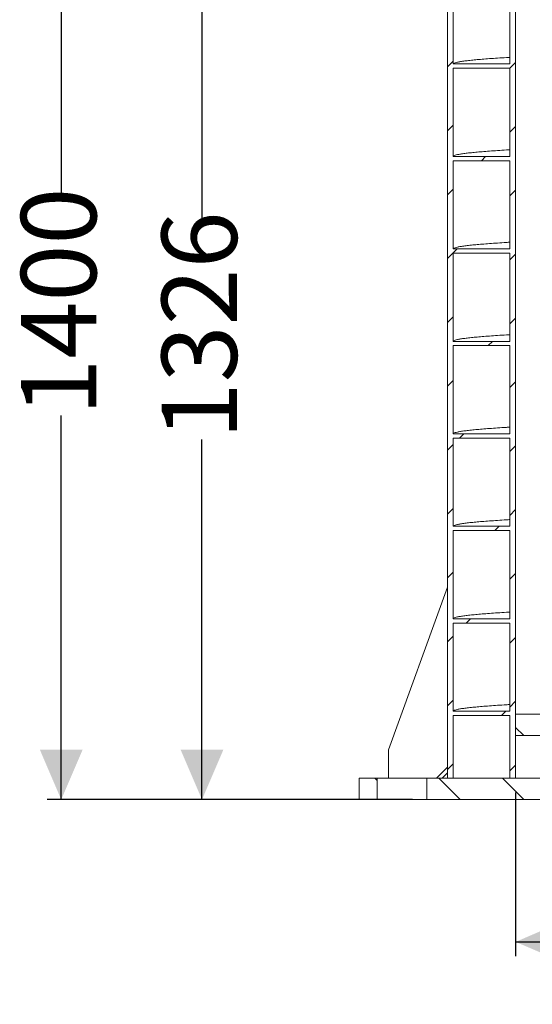
# Model space of a CAD drawing. Units: millimetres. Extents: x 165 to 5769, y 884 to 3793.
# Drawn here: x 165 to 887, y 884 to 2269 of the extents above; entities that cross this region are included whole.
import ezdxf

# ---------------------------------------------------------------- set-up
doc = ezdxf.new("R2010")
doc.units = ezdxf.units.MM
doc.header["$LTSCALE"] = 20
doc.layers.add('MAßLINIE_MAßZEICHNUNGEN', color=7, linetype='Continuous')
doc.styles.add('SLDTEXTSTYLE0', font='TXT', dxfattribs={"width": 0.7})
doc.dimstyles.new('SLDDIMSTYLE0', dxfattribs={"dimtxt": 105.833333, "dimasz": 70, "dimexe": 0, "dimexo": 0.0625, "dimgap": 26.458333, "dimtad": 0, "dimdec": 0, "dimrnd": 1e-09, "dimzin": 12, "dimdsep": 46, "dimtxsty": 'SLDTEXTSTYLE0', "dimsah": 1, "dimcen": 0.09, "dimadec": 0, "dimazin": 3, "dimtfac": 1, "dimtdec": 0, "dimtofl": 0, "dimtmove": 0, "dimatfit": 3, "dimfxl": 0, "dimfrac": 2, "dimtolj": 1, "dimtzin": 12, "dimarcsym": 0})

# ---------------------------------------------------------------- blocks, each defined once
blk = doc.blocks.new('SW_HATCH_0')
at = {"color": 0, "linetype": 'Continuous', "lineweight": 18}
for p, q in [((-1584, 930.5), (-1592, 922.5)), ((-1496, 928.7), (-1504, 920.7)), ((-1584, 840.7), (-1592, 832.7)), ((-1496, 838.9), (-1504, 830.9)), ((-1538.2, 796.7), (-1544.2, 790.7)), ((-1584, 750.9), (-1592, 742.9)), ((-1496, 749.1), (-1504, 741.1)), ((-1578.4, 666.7), (-1592, 653.1)), ((-1496, 659.3), (-1504, 651.3)), ((-1584, 571.3), (-1592, 563.3)), ((-1496, 569.5), (-1504, 561.5)), ((-1528.8, 536.7), (-1534.8, 530.7)), ((-1584, 481.5), (-1592, 473.5)), ((-1496, 479.7), (-1504, 471.7)), ((-1569, 406.7), (-1575, 400.7)), ((-1584, 391.7), (-1592, 383.7)), ((-1496, 389.9), (-1504, 381.9)), ((-1584, 301.9), (-1592, 293.9)), ((-1496, 300.1), (-1504, 292.1)), ((-1519.4, 276.7), (-1525.4, 270.7)), ((-1584, 212.1), (-1592, 204.1)), ((-1496, 210.2), (-1504, 202.2)), ((-1559.6, 146.7), (-1565.6, 140.7)), ((-1584, 122.2), (-1592, 114.2)), ((-1496, 120.4), (-1504, 112.4)), ((-1584, 32.4), (-1592, 24.4)), ((-1496, 30.6), (-1504, 22.6)), ((-1510, 16.7), (-1516, 10.7)), ((-1496, -6.2), (-1484.6, -17.6)), ((-1584, -57.4), (-1592, -65.4)), ((-1496, -59.2), (-1504, -67.2)), ((-1694, -77.6), (-1691, -80.6)), ((-1604.2, -77.6), (-1574.2, -107.6)), ((-1514.4, -77.6), (-1484.4, -107.6))]:
    blk.add_line(p, q, dxfattribs=at)
blk = doc.blocks.new('_D_3')
at = {"layer": 'MAßLINIE_MAßZEICHNUNGEN', "color": 7}
for p, q in [((628.1, 2572), (203.8, 2572)), ((223.8, 2572), (223.8, 2017.1)), ((223.8, 1172), (223.8, 1711.9)), ((718.1, 1172), (203.8, 1172))]:
    blk.add_line(p, q, dxfattribs=at)
for points in [[(223.8, 2572), (193.8, 2502), (253.8, 2502)], [(223.8, 1172), (253.8, 1242), (193.8, 1242)]]:
    blk.add_solid(points, dxfattribs=at)
at = {"layer": 'MAßLINIE_MAßZEICHNUNGEN', "color": 7, "insert": (167.2, 1711.9), "char_height": 105.83, "attachment_point": 1, "rotation": 90, "style": 'SLDTEXTSTYLE0'}
blk.add_mtext('1400', dxfattribs=at)
blk = doc.blocks.new('_D_4')
at = {"layer": 'MAßLINIE_MAßZEICHNUNGEN', "color": 7}
for p, q in [((628.1, 2498.2), (401.8, 2498.2)), ((421.8, 2498.2), (421.8, 1976.8)), ((421.8, 1172), (421.8, 1678.5)), ((718.1, 1172), (401.8, 1172))]:
    blk.add_line(p, q, dxfattribs=at)
for points in [[(421.8, 2498.2), (391.8, 2428.2), (451.8, 2428.2)], [(421.8, 1172), (451.8, 1242), (391.8, 1242)]]:
    blk.add_solid(points, dxfattribs=at)
at = {"layer": 'MAßLINIE_MAßZEICHNUNGEN', "color": 7, "insert": (365.1, 1678.5), "char_height": 105.83, "attachment_point": 1, "rotation": 90, "style": 'SLDTEXTSTYLE0'}
blk.add_mtext('1326', dxfattribs=at)
blk = doc.blocks.new('_D_9')
at = {"layer": 'MAßLINIE_MAßZEICHNUNGEN', "color": 7}
for p, q in [((863.1, 1182), (863.1, 952)), ((2263.1, 1182), (2263.1, 952)), ((863.1, 972), (1361.8, 972)), ((2263.1, 972), (1818.5, 972))]:
    blk.add_line(p, q, dxfattribs=at)
for points in [[(863.1, 972), (933.1, 942), (933.1, 1002)], [(2263.1, 972), (2193.1, 1002), (2193.1, 942)]]:
    blk.add_solid(points, dxfattribs=at)
at = {"layer": 'MAßLINIE_MAßZEICHNUNGEN', "color": 7, "char_height": 105.83, "attachment_point": 1, "style": 'SLDTEXTSTYLE0'}
for s, insert in [('%%c', (1361.8, 1023.1)), ('1400', (1513.3, 1023.1))]:
    blk.add_mtext(s, dxfattribs=dict(at, insert=insert))

msp = doc.modelspace()

# ---------------------------------------------------------------- linework, layer by layer
at = {"color": 7, "linetype": 'Continuous', "lineweight": 18}
for p, q in [((767.1, 1202), (767.1, 3302)), ((863.1, 1202), (863.1, 3302)), ((775.1, 2330.3), (775.1, 2206.3)), ((855.1, 2206.3), (855.1, 2330.3)), ((775.1, 2206.3), (855.1, 2206.3)), ((775.1, 2200.3), (775.1, 2076.3)), ((855.1, 2200.3), (775.1, 2200.3)), ((855.1, 2076.3), (855.1, 2200.3)), ((775.1, 2076.3), (855.1, 2076.3)), ((775.1, 2070.3), (775.1, 1946.3)), ((855.1, 2070.3), (775.1, 2070.3)), ((855.1, 1946.3), (855.1, 2070.3)), ((775.1, 1946.3), (855.1, 1946.3)), ((855.1, 1940.3), (775.1, 1940.3)), ((775.1, 1940.3), (775.1, 1816.3)), ((855.1, 1816.3), (855.1, 1940.3)), ((775.1, 1816.3), (855.1, 1816.3)), ((775.1, 1810.3), (775.1, 1686.3)), ((855.1, 1810.3), (775.1, 1810.3)), ((855.1, 1686.3), (855.1, 1810.3)), ((775.1, 1686.3), (855.1, 1686.3)), ((855.1, 1680.3), (775.1, 1680.3)), ((775.1, 1680.3), (775.1, 1556.3)), ((855.1, 1556.3), (855.1, 1680.3)), ((775.1, 1556.3), (855.1, 1556.3)), ((855.1, 1550.3), (775.1, 1550.3)), ((775.1, 1550.3), (775.1, 1426.3)), ((855.1, 1426.3), (855.1, 1550.3)), ((684.2, 1242), (767.1, 1470.8)), ((775.1, 1426.3), (855.1, 1426.3)), ((855.1, 1420.3), (775.1, 1420.3)), ((775.1, 1420.3), (775.1, 1296.3)), ((855.1, 1296.3), (855.1, 1420.3)), ((775.1, 1296.3), (855.1, 1296.3)), ((855.1, 1290.3), (775.1, 1290.3)), ((775.1, 1290.3), (775.1, 1202)), ((855.1, 1202), (855.1, 1290.3)), ((863.1, 1292), (863.1, 1262)), ((863.1, 1292), (1448.2, 1292)), ((863.1, 1262), (2263.1, 1262)), ((684.2, 1202), (684.2, 1242)), ((767.1, 1217.8), (751.8, 1202)), ((767.1, 1209.8), (759.6, 1202)), ((643.1, 1202), (643.1, 1172)), ((643.1, 1202), (668.1, 1202)), ((668.1, 1172), (668.1, 1202)), ((738.1, 1202), (668.1, 1202)), ((738.1, 1202), (738.1, 1172)), ((738.1, 1202), (2388.1, 1202)), ((767.1, 1202), (775.1, 1202)), ((855.1, 1202), (863.1, 1202)), ((643.1, 1172), (668.1, 1172)), ((668.1, 1172), (738.1, 1172)), ((738.1, 1172), (2388.1, 1172))]:
    msp.add_line(p, q, dxfattribs=at)
for points, knots in [([(775.1, 2206.3), (775.2, 2206.6), (775.5, 2207.1), (777.6, 2208), (780.9, 2208.8), (785.5, 2209.7), (791.4, 2210.5), (798.5, 2211.4), (806.7, 2212.2), (815.8, 2213), (826.1, 2213.8), (837.5, 2214.6), (847.2, 2215.2), (853.4, 2215.6), (855.1, 2215.7)], [0, 0, 0, 0, 0.090433, 0.18079, 0.271118, 0.361539, 0.45198, 0.542363, 0.627513, 0.712746, 0.798021, 0.883273, 0.968441, 1, 1, 1, 1]), ([(775.1, 2076.3), (775.2, 2076.6), (775.5, 2077.1), (777.6, 2078), (780.9, 2078.8), (785.5, 2079.7), (791.4, 2080.5), (798.5, 2081.4), (806.7, 2082.2), (815.8, 2083), (826.1, 2083.8), (837.5, 2084.6), (847.2, 2085.2), (853.4, 2085.6), (855.1, 2085.7)], [0, 0, 0, 0, 0.090433, 0.18079, 0.271118, 0.361539, 0.45198, 0.542363, 0.627513, 0.712746, 0.798021, 0.883273, 0.968441, 1, 1, 1, 1]), ([(775.1, 1946.3), (775.2, 1946.6), (775.5, 1947.1), (777.6, 1948), (780.9, 1948.8), (785.5, 1949.7), (791.4, 1950.5), (798.5, 1951.4), (806.7, 1952.2), (815.8, 1953), (826.1, 1953.8), (837.5, 1954.6), (847.2, 1955.2), (853.4, 1955.6), (855.1, 1955.7)], [0, 0, 0, 0, 0.0904331, 0.1807901, 0.2711182, 0.3615394, 0.4519797, 0.542363, 0.6275131, 0.7127459, 0.7980207, 0.8832734, 0.9684413, 1, 1, 1, 1]), ([(775.1, 1816.3), (775.2, 1816.6), (775.5, 1817.1), (777.6, 1818), (780.9, 1818.8), (785.5, 1819.7), (791.4, 1820.5), (798.5, 1821.4), (806.7, 1822.2), (815.8, 1823), (826.1, 1823.8), (837.5, 1824.6), (847.2, 1825.2), (853.4, 1825.6), (855.1, 1825.7)], [0, 0, 0, 0, 0.090433, 0.18079, 0.271118, 0.361539, 0.45198, 0.542363, 0.627513, 0.712746, 0.798021, 0.883273, 0.968441, 1, 1, 1, 1]), ([(775.1, 1686.3), (775.2, 1686.6), (775.5, 1687.1), (777.6, 1688), (780.9, 1688.8), (785.5, 1689.7), (791.4, 1690.5), (798.5, 1691.4), (806.7, 1692.2), (815.8, 1693), (826.1, 1693.8), (837.5, 1694.6), (847.2, 1695.2), (853.4, 1695.6), (855.1, 1695.7)], [0, 0, 0, 0, 0.090433, 0.18079, 0.271118, 0.361539, 0.45198, 0.542363, 0.627513, 0.712746, 0.798021, 0.883273, 0.968441, 1, 1, 1, 1]), ([(775.1, 1556.3), (775.2, 1556.6), (775.5, 1557.1), (777.6, 1558), (780.9, 1558.8), (785.5, 1559.7), (791.4, 1560.5), (798.5, 1561.4), (806.7, 1562.2), (815.8, 1563), (826.1, 1563.8), (837.5, 1564.6), (847.2, 1565.2), (853.4, 1565.6), (855.1, 1565.7)], [0, 0, 0, 0, 0.090433, 0.18079, 0.271118, 0.361539, 0.45198, 0.542363, 0.627513, 0.712746, 0.798021, 0.883273, 0.968441, 1, 1, 1, 1]), ([(775.1, 1426.3), (775.2, 1426.6), (775.5, 1427.1), (777.6, 1428), (780.9, 1428.8), (785.5, 1429.7), (791.4, 1430.5), (798.5, 1431.4), (806.7, 1432.2), (815.8, 1433), (826.1, 1433.8), (837.5, 1434.6), (847.2, 1435.2), (853.4, 1435.6), (855.1, 1435.7)], [0, 0, 0, 0, 0.090433, 0.18079, 0.271118, 0.361539, 0.45198, 0.542363, 0.627513, 0.712746, 0.798021, 0.883273, 0.968441, 1, 1, 1, 1]), ([(775.1, 1296.3), (775.2, 1296.6), (775.5, 1297.1), (777.6, 1298), (780.9, 1298.8), (785.5, 1299.7), (791.4, 1300.5), (798.5, 1301.4), (806.7, 1302.2), (815.8, 1303), (826.1, 1303.8), (837.5, 1304.6), (847.2, 1305.2), (853.4, 1305.6), (855.1, 1305.7)], [0, 0, 0, 0, 0.090433, 0.18079, 0.271118, 0.361539, 0.45198, 0.542363, 0.627513, 0.712746, 0.798021, 0.883273, 0.968441, 1, 1, 1, 1])]:
    msp.add_open_spline(points, degree=3, knots=knots, dxfattribs=at)

# ---------------------------------------------------------------- block references
msp.add_blockref('SW_HATCH_0', (2359.1, 1279.6), dxfattribs=at)

# ---------------------------------------------------------------- dimensions: what is measured, and where the dimension line sits
at = {"layer": 'MAßLINIE_MAßZEICHNUNGEN', "color": 7}
for base, p1, p2, picture, middle in [((223.8, 1172), (648.1, 2572), (738.1, 1172), '_D_3', (223.8, 1864.5)), ((421.8, 2498.2), (738.1, 1172), (648.1, 2498.2), '_D_4', (421.8, 1827.7))]:
    dim = msp.add_linear_dim(base=base, p1=p1, p2=p2, angle=90, dimstyle='SLDDIMSTYLE0', dxfattribs=at)
    dim.commit()
    dim.dimension.update_dxf_attribs({"geometry": picture, "text_midpoint": middle, "dimtype": 160})
dim = msp.add_linear_dim(base=(2263.1, 972), p1=(863.1, 1202), p2=(2263.1, 1202), text='%%c<>', dimstyle='SLDDIMSTYLE0', dxfattribs=at)
dim.commit()
dim.dimension.update_dxf_attribs({"geometry": '_D_9', "text_midpoint": (1590.1, 972), "dimtype": 160})

doc.saveas('drawing.dxf')
